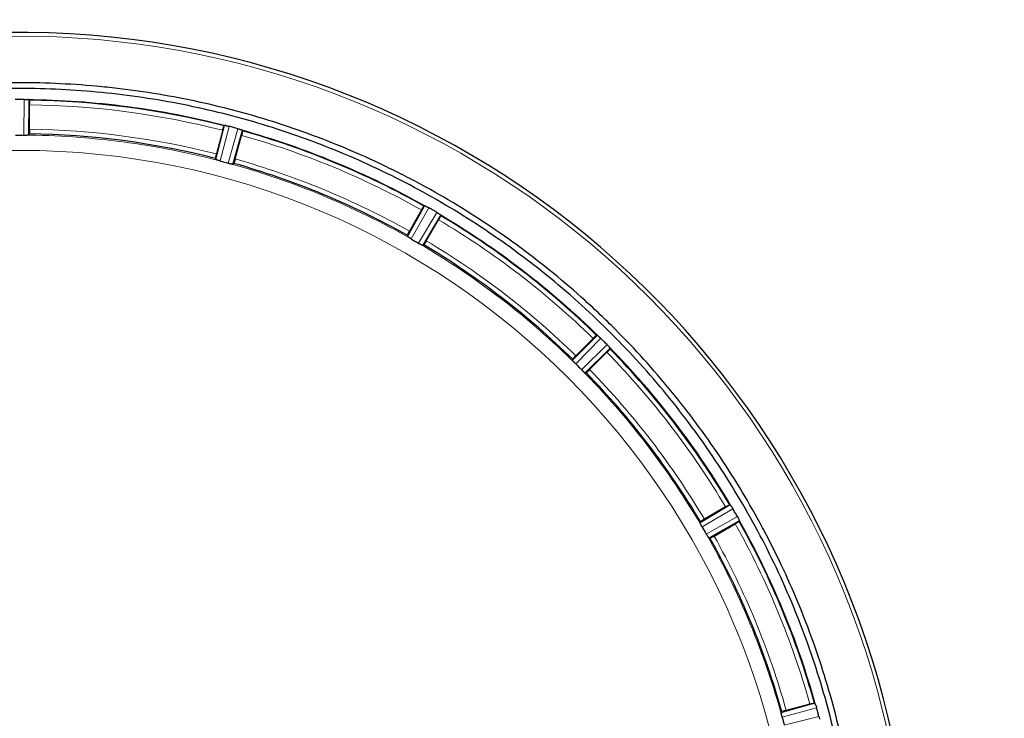
# Model space of a CAD drawing. Units: millimetres. Extents: x 0 to 420, y 0 to 297.
# Drawn here: x 138 to 161, y 106 to 123 of the extents above; entities that cross this region are included whole.
import ezdxf

# ---------------------------------------------------------------- set-up
doc = ezdxf.new("R2010")
doc.units = ezdxf.units.MM
doc.styles.add('SLDTEXTSTYLE0', font='TXT', dxfattribs={"width": 0.605})
doc.dimstyles.new('SLDDIMSTYLE0', dxfattribs={"dimtxt": 3.5, "dimasz": 3.5, "dimexe": 0, "dimexo": 0.0625, "dimgap": 0.875, "dimtad": 1, "dimlfac": 9, "dimrnd": 1e-09, "dimzin": 12, "dimdsep": 46, "dimtxsty": 'SLDTEXTSTYLE0', "dimsah": 1, "dimcen": 0.09, "dimadec": 0, "dimazin": 3, "dimtfac": 1, "dimtdec": 3, "dimtofl": 0, "dimtmove": 0, "dimatfit": 3, "dimfxl": 1, "dimfrac": 2, "dimtolj": 1, "dimtzin": 12, "dimarcsym": 0})
doc.dimstyles.new('SLDDIMSTYLE2', dxfattribs={"dimtxt": 3.5, "dimasz": 3.5, "dimexe": 0, "dimexo": 0.0625, "dimgap": 0.875, "dimtad": 1, "dimdec": 0, "dimlfac": 9, "dimrnd": 1e-09, "dimzin": 12, "dimdsep": 46, "dimtxsty": 'SLDTEXTSTYLE0', "dimsah": 1, "dimcen": 0.09, "dimadec": 0, "dimazin": 3, "dimtfac": 1, "dimtdec": 3, "dimtofl": 0, "dimtmove": 0, "dimatfit": 3, "dimfxl": 1, "dimfrac": 2, "dimtolj": 1, "dimtzin": 12, "dimarcsym": 0})

# ---------------------------------------------------------------- blocks, each defined once
blk = doc.blocks.new('_D_12')
at = {"color": 7, "linetype": 'Continuous', "lineweight": 0}
for p, q in [((163.907, 134.536), (202.347, 134.536)), ((201.347, 134.536), (201.347, 67.869)), ((156.831, 67.869), (202.347, 67.869))]:
    blk.add_line(p, q, dxfattribs=at)
at = {"color": 7, "linetype": 'Continuous', "lineweight": 18}
for points in [[(201.347, 134.536), (200.809, 131.036), (201.886, 131.036)], [(201.347, 67.869), (201.886, 71.369), (200.809, 71.369)]]:
    blk.add_solid(points, dxfattribs=at)
at = {"color": 7, "linetype": 'Continuous', "lineweight": 18, "insert": (196.836, 97.192), "char_height": 3.5, "attachment_point": 1, "rotation": 90, "style": 'SLDTEXTSTYLE0'}
blk.add_mtext('600', dxfattribs=at)
blk = doc.blocks.new('_D_16')
at = {"color": 7, "linetype": 'Continuous', "lineweight": 0}
for p, q in [((92.585, 112.991), (92.585, 36.998)), ((182.863, 87.769), (182.863, 36.998)), ((92.585, 37.998), (182.863, 37.998))]:
    blk.add_line(p, q, dxfattribs=at)
at = {"color": 7, "linetype": 'Continuous', "lineweight": 18}
for points in [[(92.585, 37.998), (96.085, 37.46), (96.085, 38.536)], [(182.863, 37.998), (179.363, 38.536), (179.363, 37.46)]]:
    blk.add_solid(points, dxfattribs=at)
at = {"color": 7, "linetype": 'Continuous', "lineweight": 18, "insert": (133.714, 42.51), "char_height": 3.5, "attachment_point": 1, "style": 'SLDTEXTSTYLE0'}
blk.add_mtext('813', dxfattribs=at)

msp = doc.modelspace()

# ---------------------------------------------------------------- linework, layer by layer
at = {"color": 8, "linetype": 'Continuous', "lineweight": 18}
for p, q in [((138.0176, 120.0894), (138.0259, 120.9432)), ((138.1367, 120.9324), (138.1364, 120.8957)), ((142.6053, 119.5084), (142.8135, 120.3167)), ((142.9234, 120.2984), (142.7105, 119.4716)), ((142.9025, 119.4201), (143.1315, 120.2426)), ((143.2358, 120.2035), (143.226, 120.1682)), ((147.6953, 118.3522), (147.2756, 117.6087)), ((147.5759, 118.3665), (147.5939, 118.3984)), ((147.4478, 117.5093), (147.8819, 118.2445)), ((147.9725, 118.1798), (147.9539, 118.1482)), ((151.6893, 115.282), (151.7149, 115.3081)), ((151.8009, 115.2373), (151.2031, 114.6278)), ((151.3437, 114.4872), (151.9532, 115.085)), ((152.024, 114.999), (151.9979, 114.9733)), ((154.1769, 110.8323), (154.8957, 111.2566)), ((154.9604, 111.166), (154.2252, 110.7319)), ((154.3246, 110.5597), (155.0681, 110.9794)), ((155.1143, 110.878), (155.0823, 110.86)), ((156.1153, 106.2961), (156.9194, 106.5199)), ((156.9585, 106.4156), (156.136, 106.1866)), ((156.1875, 105.9946), (157.0143, 106.2075))]:
    msp.add_line(p, q, dxfattribs=at)
at = {"color": 7, "linetype": 'Continuous', "lineweight": 25}
for p, q in [((138.0966, 120.9396), (138.1017, 120.9392)), ((138.1367, 120.9324), (138.1444, 120.9228)), ((138.1364, 120.8957), (138.1286, 120.0977)), ((138.1444, 120.9228), (138.1444, 120.9227)), ((138.1515, 120.2279), (138.1515, 120.812)), ((142.8036, 120.3093), (142.8037, 120.3093)), ((142.8037, 120.3093), (142.8135, 120.3167)), ((142.8492, 120.3142), (142.8541, 120.3133)), ((143.199, 120.2209), (143.2037, 120.2192)), ((138.1286, 120.0977), (138.1285, 120.0976)), ((138.1286, 120.0977), (138.1444, 120.1173)), ((138.1444, 120.1173), (138.1444, 120.1173)), ((142.7681, 120.2042), (142.617, 119.64)), ((143.226, 120.1682), (143.012, 119.3994)), ((143.0677, 119.5192), (143.2189, 120.0834)), ((143.2358, 120.2035), (143.2407, 120.1922)), ((143.2407, 120.1922), (143.2407, 120.1922)), ((142.5952, 119.5313), (142.6053, 119.5084)), ((143.012, 119.3994), (143.0118, 119.3993)), ((143.012, 119.3994), (143.0322, 119.4142)), ((143.0323, 119.4142), (143.0322, 119.4142)), ((147.1836, 117.6715), (147.5759, 118.3665)), ((147.5824, 118.3938), (147.5825, 118.3938)), ((147.5825, 118.3938), (147.5939, 118.3984)), ((147.6277, 118.3867), (147.6322, 118.3845)), ((147.5209, 118.3014), (147.2289, 117.7956)), ((147.9539, 118.1482), (147.5482, 117.461)), ((147.9414, 118.2061), (147.9455, 118.2032)), ((147.9725, 118.1798), (147.9743, 118.1676)), ((147.9743, 118.1676), (147.9743, 118.1675)), ((147.633, 117.5623), (147.9251, 118.0681)), ((147.1797, 117.6963), (147.1836, 117.6715)), ((147.5482, 117.461), (147.548, 117.4609)), ((147.5482, 117.461), (147.5716, 117.47)), ((147.5717, 117.47), (147.5716, 117.47)), ((151.1304, 114.7122), (151.6893, 115.282)), ((151.7026, 115.3067), (151.7027, 115.3067)), ((151.7027, 115.3067), (151.7149, 115.3081)), ((151.7445, 115.2881), (151.7484, 115.2849)), ((151.6193, 115.2334), (151.2063, 114.8204)), ((151.9979, 114.9733), (151.4281, 114.4145)), ((151.5363, 114.4904), (151.9493, 114.9034)), ((152.0008, 115.0325), (152.004, 115.0286)), ((152.0241, 114.999), (152.0226, 114.9868)), ((152.0226, 114.9868), (152.0226, 114.9867)), ((151.1331, 114.7372), (151.1304, 114.7122)), ((151.4281, 114.4145), (151.4279, 114.4145)), ((151.4281, 114.4145), (151.4531, 114.4172)), ((151.4531, 114.4172), (151.4531, 114.4172)), ((154.784, 111.2092), (154.2782, 110.9171)), ((154.8834, 111.2584), (154.8835, 111.2584)), ((154.8835, 111.2584), (154.8957, 111.2566)), ((154.9191, 111.2296), (154.922, 111.2255)), ((154.1859, 110.8557), (154.1769, 110.8323)), ((155.0823, 110.86), (154.3874, 110.4677)), ((155.1005, 110.9163), (155.1026, 110.9118)), ((155.1143, 110.878), (155.1097, 110.8666)), ((155.1097, 110.8666), (155.1097, 110.8665)), ((154.5115, 110.513), (155.0173, 110.805)), ((154.3874, 110.4677), (154.3873, 110.4677)), ((154.3874, 110.4677), (154.4122, 110.4638)), ((154.4122, 110.4638), (154.4122, 110.4638)), ((156.7993, 106.503), (156.2351, 106.3518)), ((156.9081, 106.5248), (156.9081, 106.5248)), ((156.9081, 106.5248), (156.9194, 106.5199)), ((156.9351, 106.4878), (156.9368, 106.4831)), ((156.1301, 106.3163), (156.1153, 106.2961))]:
    msp.add_line(p, q, dxfattribs=at)
at = {"color": 8, "linetype": 'Continuous', "lineweight": 18}
msp.add_circle((137.9181, 101.2022), 18.522, dxfattribs=at)
at = {"color": 7, "linetype": 'Continuous', "lineweight": 25}
for radius, start, end in [(21.3396, 285.27704, 256.32863), (19.7218, 75.65729, 89.34271), (18.9164, 75.68528, 89.31472), (19.7218, 60.65729, 74.34271), (18.9164, 60.68528, 74.31472), (19.7218, 45.65729, 59.34271), (18.9164, 45.68528, 59.31472), (19.7218, 30.65729, 44.34271), (18.9164, 30.68528, 44.31472), (19.7218, 15.65729, 29.34271), (18.9164, 15.68528, 29.31472)]:
    msp.add_arc((137.9181, 101.2022), radius, start, end, dxfattribs=at)
at = {"color": 8, "linetype": 'Continuous', "lineweight": 18}
for radius, start, end in [(21.2486, 284.29041, 256.32863), (19.7382, 60.51813, 74.48187), (19.7382, 45.51813, 59.48187), (19.7382, 30.51813, 44.48187), (19.7382, 15.51813, 29.48187)]:
    msp.add_arc((137.9181, 101.2022), radius, start, end, dxfattribs=at)
at = {"color": 7, "linetype": 'Continuous', "lineweight": 25}
for points, knots in [([(158.0556, 101.2022), (158.0556, 101.5348), (158.0474, 101.8673), (158.0145, 102.531), (157.9898, 102.8622), (157.9405, 103.3583), (157.922, 103.5236), (157.881, 103.8532), (157.8586, 104.0173), (157.7852, 104.5081), (157.7284, 104.833), (157.5346, 105.8009), (157.3743, 106.4371), (156.9926, 107.6916), (156.7711, 108.31), (156.392, 109.2238), (156.2578, 109.5261), (156.0445, 109.9761), (155.9713, 110.1256), (155.8219, 110.4218), (155.7455, 110.5687), (155.3551, 111.2971), (155.0163, 111.8608), (154.2864, 112.9509), (153.8954, 113.4773), (153.0612, 114.4927), (152.618, 114.9818), (152.0301, 115.5689), (151.911, 115.6848), (151.6708, 115.9131), (151.5495, 116.0256), (151.182, 116.3579), (150.9324, 116.5728), (150.1695, 117.1977), (149.6424, 117.5879), (148.5514, 118.316), (147.9875, 118.6539), (147.2592, 119.0429), (147.1124, 119.119), (146.8164, 119.2679), (146.667, 119.3407), (146.2162, 119.5536), (145.9134, 119.6875), (144.9982, 120.0656), (144.3793, 120.2863), (143.1241, 120.6662), (142.4878, 120.8254), (141.5202, 121.0177), (141.1955, 121.074), (140.705, 121.1466), (140.541, 121.1688), (140.2118, 121.2093), (140.0464, 121.2276), (139.2203, 121.3085), (138.5614, 121.3402), (137.2476, 121.3393), (136.5928, 121.3067), (135.287, 121.1778), (134.6361, 121.0815), (133.8251, 120.9201), (133.663, 120.8857), (133.3391, 120.8129), (133.1772, 120.7744), (132.6946, 120.6532), (132.376, 120.5648), (131.4299, 120.2772), (130.8118, 120.0556), (129.6005, 119.5534), (129.0073, 119.2729), (128.1363, 118.8074), (127.8491, 118.6448), (127.4232, 118.3895), (127.282, 118.3025), (127.0013, 118.1247), (126.862, 118.034), (126.1732, 117.5734), (125.6445, 117.1805), (124.6299, 116.3472), (124.1442, 115.9069), (123.2158, 114.9787), (122.7732, 114.4909), (122.2477, 113.8506), (122.1439, 113.7209), (121.9394, 113.4588), (121.839, 113.3268), (121.5432, 112.9278), (121.3533, 112.6579), (120.8048, 111.8365), (120.4677, 111.2735), (119.8496, 110.117), (119.5686, 109.5236), (119.1899, 108.6103), (119.0708, 108.302), (118.9032, 107.8336), (118.849, 107.6763), (118.7449, 107.361), (118.6948, 107.203), (118.4548, 106.4113), (118.2952, 105.7727), (118.0392, 104.4848), (117.9428, 103.8357), (117.8136, 102.5269), (117.7806, 101.8673), (117.7806, 101.2022)], [0, 0, 0, 0, 0.015625, 0.015625, 0.03125, 0.03125, 0.0390625, 0.0390625, 0.046875, 0.046875, 0.0625, 0.0625, 0.09375, 0.09375, 0.125, 0.125, 0.140625, 0.140625, 0.1484375, 0.1484375, 0.15625, 0.15625, 0.1875, 0.1875, 0.21875, 0.21875, 0.25, 0.25, 0.2578125, 0.2578125, 0.265625, 0.265625, 0.28125, 0.28125, 0.3125, 0.3125, 0.34375, 0.34375, 0.3515625, 0.3515625, 0.359375, 0.359375, 0.375, 0.375, 0.40625, 0.40625, 0.4375, 0.4375, 0.453125, 0.453125, 0.4609375, 0.4609375, 0.46875, 0.46875, 0.5, 0.5, 0.53125, 0.53125, 0.5625, 0.5625, 0.5703125, 0.5703125, 0.578125, 0.578125, 0.59375, 0.59375, 0.625, 0.625, 0.65625, 0.65625, 0.671875, 0.671875, 0.6796875, 0.6796875, 0.6875, 0.6875, 0.71875, 0.71875, 0.75, 0.75, 0.78125, 0.78125, 0.7890625, 0.7890625, 0.796875, 0.796875, 0.8125, 0.8125, 0.84375, 0.84375, 0.875, 0.875, 0.890625, 0.890625, 0.8984375, 0.8984375, 0.90625, 0.90625, 0.9375, 0.9375, 0.96875, 0.96875, 1, 1, 1, 1]), ([(157.9181, 101.2022), (157.9181, 101.5299), (157.9101, 101.8575), (157.8779, 102.5114), (157.8538, 102.8378), (157.7896, 103.4895), (157.7494, 103.8148), (157.6533, 104.4624), (157.5974, 104.7849), (157.4695, 105.4273), (157.3977, 105.7469), (157.2388, 106.3809), (157.0645, 107.0103), (156.8596, 107.6307), (156.6394, 108.2464), (156.5215, 108.5523), (156.2709, 109.1573), (156.1382, 109.4566), (155.8582, 110.0487), (155.7109, 110.3414), (155.2479, 111.2075), (154.9107, 111.7702), (154.3651, 112.5867), (154.1763, 112.8547), (153.7861, 113.3806), (153.5847, 113.6387), (153.1691, 114.1449), (152.955, 114.3931), (152.5159, 114.8775), (152.0654, 115.3506), (151.5924, 115.8009), (151.108, 116.24), (150.8599, 116.454), (150.3536, 116.8695), (150.0956, 117.071), (149.5696, 117.4611), (149.3016, 117.6498), (148.7572, 118.0136), (148.4806, 118.1887), (147.9187, 118.5255), (147.6336, 118.6869), (147.0562, 118.9955), (146.7635, 119.1428), (146.1714, 119.4229), (145.8721, 119.5555), (145.2671, 119.806), (144.9612, 119.9239), (144.3453, 120.1442), (143.7249, 120.349), (143.0954, 120.5232), (142.4615, 120.6821), (142.142, 120.7539), (141.4995, 120.8817), (141.177, 120.9377), (140.5293, 121.0337), (140.204, 121.0738), (139.5523, 121.138), (139.2258, 121.1621), (138.5716, 121.1942), (138.244, 121.2023), (137.2619, 121.2022), (136.6068, 121.1699), (135.6294, 121.0735), (135.3041, 121.0333), (134.6563, 120.9372), (134.3338, 120.8812), (133.6915, 120.7533), (133.3718, 120.6814), (132.7376, 120.5224), (132.1081, 120.348), (131.4879, 120.1431), (130.8723, 119.9229), (130.5665, 119.8049), (129.9614, 119.5543), (129.6622, 119.4216), (129.0702, 119.1416), (128.7774, 118.9942), (127.9113, 118.5311), (127.3487, 118.1939), (126.5322, 117.6482), (126.2644, 117.4594), (125.7383, 117.0691), (125.4803, 116.8677), (124.9742, 116.4521), (124.726, 116.238), (124.2415, 115.7987), (124.0049, 115.5734), (123.5433, 115.1116), (123.3181, 114.875), (122.8792, 114.3907), (122.6653, 114.1427), (122.2498, 113.6363), (122.0484, 113.3783), (121.6583, 112.8523), (121.4696, 112.5843), (121.1058, 112.0398), (120.9307, 111.7632), (120.5941, 111.2013), (120.4326, 110.9162), (120.1241, 110.3388), (119.9768, 110.0462), (119.6968, 109.4539), (119.5642, 109.1546), (119.3138, 108.5496), (119.1959, 108.2437), (118.9754, 107.6272), (118.8729, 107.3163), (118.6829, 106.6897), (118.5956, 106.3737), (118.4367, 105.7386), (118.365, 105.4192), (118.2374, 104.7768), (118.1816, 104.454), (118.0859, 103.8077), (118.0461, 103.4838), (117.9503, 102.5098), (117.9181, 101.8575), (117.9181, 101.2022)], [0, 0, 0, 0, 0.015625, 0.015625, 0.03125, 0.03125, 0.046875, 0.046875, 0.0625, 0.0625, 0.078125, 0.078125, 0.09375, 0.109375, 0.109375, 0.125, 0.125, 0.140625, 0.140625, 0.15625, 0.15625, 0.1875, 0.1875, 0.203125, 0.203125, 0.21875, 0.21875, 0.234375, 0.234375, 0.25, 0.265625, 0.265625, 0.28125, 0.28125, 0.296875, 0.296875, 0.3125, 0.3125, 0.328125, 0.328125, 0.34375, 0.34375, 0.359375, 0.359375, 0.375, 0.375, 0.390625, 0.390625, 0.40625, 0.421875, 0.421875, 0.4375, 0.4375, 0.453125, 0.453125, 0.46875, 0.46875, 0.484375, 0.484375, 0.5, 0.5, 0.53125, 0.53125, 0.546875, 0.546875, 0.5625, 0.5625, 0.578125, 0.578125, 0.59375, 0.609375, 0.609375, 0.625, 0.625, 0.640625, 0.640625, 0.65625, 0.65625, 0.6875, 0.6875, 0.703125, 0.703125, 0.71875, 0.71875, 0.734375, 0.734375, 0.75, 0.75, 0.765625, 0.765625, 0.78125, 0.78125, 0.796875, 0.796875, 0.8125, 0.8125, 0.828125, 0.828125, 0.84375, 0.84375, 0.859375, 0.859375, 0.875, 0.875, 0.890625, 0.890625, 0.90625, 0.90625, 0.921875, 0.921875, 0.9375, 0.9375, 0.953125, 0.953125, 0.96875, 0.96875, 1, 1, 1, 1]), ([(138.0259, 120.9432), (137.99, 120.9433), (137.9541, 120.9434), (137.9181, 120.9434), (137.8822, 120.9434), (137.8463, 120.9433), (137.8104, 120.9432)], [0, 0, 0, 0, 0.0009694327, 0.0009694327, 0.0009694327, 0.0019388653, 0.0019388653, 0.0019388653, 0.0019388653]), ([(138.0262, 120.9432), (138.0294, 120.9431), (138.0357, 120.9431), (138.0452, 120.9428), (138.0546, 120.9425), (138.0671, 120.9418), (138.0817, 120.9408), (138.0919, 120.94), (138.0966, 120.9396)], [0, 0, 0, 0, 0.1250614, 0.2501223, 0.3751829, 0.5002434, 0.7662358, 1, 1, 1, 1]), ([(138.1367, 120.9324), (138.1364, 120.9327), (138.1358, 120.9333), (138.1335, 120.9342), (138.1304, 120.9351), (138.1263, 120.936), (138.1214, 120.9369), (138.1156, 120.9377), (138.1091, 120.9385), (138.1041, 120.9389), (138.1017, 120.9392)], [0, 0, 0, 0, 0.1250394, 0.2493064, 0.3739242, 0.5000071, 0.6250582, 0.7499687, 0.875427, 1, 1, 1, 1]), ([(138.1444, 120.9227), (138.1447, 120.9223), (138.1452, 120.9214), (138.1459, 120.9187), (138.1467, 120.9151), (138.1474, 120.9104), (138.148, 120.9048), (138.1486, 120.8983), (138.1492, 120.891), (138.1497, 120.8829), (138.1502, 120.8741), (138.1506, 120.8647), (138.1509, 120.8548), (138.1512, 120.8444), (138.1514, 120.8338), (138.1515, 120.8229), (138.1515, 120.8156), (138.1515, 120.812)], [0, 0, 0, 0, 0.0666865, 0.133372, 0.2000553, 0.2667354, 0.3334115, 0.4000828, 0.4667491, 0.5334104, 0.6000671, 0.6667201, 0.7333709, 0.8000213, 0.8666741, 0.9333323, 1, 1, 1, 1]), ([(138.1515, 120.2279), (138.1515, 120.2242), (138.1515, 120.2169), (138.1514, 120.206), (138.1512, 120.1954), (138.1509, 120.185), (138.1506, 120.1751), (138.1502, 120.1657), (138.1497, 120.1569), (138.1492, 120.1488), (138.1486, 120.1415), (138.148, 120.135), (138.1473, 120.1295), (138.1467, 120.1248), (138.1459, 120.1212), (138.1452, 120.1186), (138.1447, 120.1177), (138.1444, 120.1173)], [0, 0, 0, 0, 0.066663, 0.1333198, 0.1999735, 0.2666264, 0.3332807, 0.3999377, 0.4665984, 0.5332634, 0.5999327, 0.6666061, 0.7332828, 0.7999621, 0.8666424, 0.9333223, 1, 1, 1, 1]), ([(142.7681, 120.2042), (142.7691, 120.2077), (142.771, 120.2148), (142.7739, 120.2252), (142.7768, 120.2355), (142.7798, 120.2454), (142.7827, 120.2548), (142.7855, 120.2638), (142.7882, 120.2722), (142.7908, 120.2799), (142.7932, 120.2868), (142.7955, 120.2929), (142.7976, 120.2982), (142.7995, 120.3025), (142.8011, 120.3058), (142.8025, 120.3082), (142.8032, 120.3089), (142.8036, 120.3093)], [0, 0, 0, 0, 0.0666641, 0.1333198, 0.1999709, 0.2666206, 0.3332712, 0.3999246, 0.4665822, 0.5332446, 0.5999122, 0.6665849, 0.7332623, 0.7999435, 0.8666277, 0.9333136, 1, 1, 1, 1]), ([(142.8492, 120.3142), (142.8467, 120.3146), (142.8418, 120.3154), (142.8353, 120.3163), (142.8295, 120.317), (142.8229, 120.3176), (142.8165, 120.3178), (142.8145, 120.3171), (142.8135, 120.3167)], [0, 0, 0, 0, 0.1245203, 0.2486477, 0.3735292, 0.5002913, 0.7506956, 1, 1, 1, 1]), ([(142.8541, 120.3133), (142.8569, 120.3128), (142.863, 120.3117), (142.8738, 120.3096), (142.8878, 120.3068), (142.9046, 120.3031), (142.9169, 120.3), (142.9231, 120.2985)], [0, 0, 0, 0, 0.1401381, 0.3068561, 0.500155, 0.7500777, 1, 1, 1, 1]), ([(143.1315, 120.2426), (143.0969, 120.2521), (143.0622, 120.2615), (143.0275, 120.2708), (142.9929, 120.2801), (142.9582, 120.2893), (142.9234, 120.2984)], [-0.0009694331, -0.0009694331, -0.0009694331, -0.0009694331, 0, 0, 0, 0.0009694323, 0.0009694323, 0.0009694323, 0.0009694323]), ([(143.1339, 120.242), (143.1369, 120.2411), (143.1428, 120.2395), (143.1516, 120.2368), (143.1603, 120.2341), (143.1718, 120.2304), (143.1852, 120.2258), (143.1946, 120.2224), (143.199, 120.2209)], [0, 0, 0, 0, 0.1250562, 0.250112, 0.3751676, 0.5002231, 0.7647996, 1, 1, 1, 1]), ([(137.8185, 120.0894), (137.8194, 120.0894), (137.8202, 120.0894), (137.821, 120.0894), (137.8534, 120.0896), (137.8858, 120.0897), (137.9181, 120.0897), (137.9505, 120.0897), (137.9829, 120.0896), (138.0153, 120.0894), (138.0161, 120.0894), (138.0169, 120.0894), (138.0178, 120.0894)], [-0.0017704857, -0.0017704857, -0.0017704857, -0.0017704857, -0.0017479128, -0.0017479128, -0.0017479128, -0.0008739992, -0.0008739992, -0.0008739992, 0, 0, 0, 0.0000226035, 0.0000226035, 0.0000226035, 0.0000226035]), ([(138.0176, 120.0894), (138.0217, 120.0894), (138.0298, 120.0894), (138.0416, 120.0895), (138.053, 120.0897), (138.0639, 120.09), (138.0743, 120.0904), (138.0843, 120.0909), (138.0904, 120.0913), (138.0934, 120.0915)], [0, 0, 0, 0, 0.1465219, 0.2888879, 0.4288085, 0.5680838, 0.7085388, 0.8519532, 1, 1, 1, 1]), ([(138.0934, 120.0915), (138.0959, 120.0917), (138.1008, 120.0921), (138.1072, 120.0928), (138.1129, 120.0935), (138.1194, 120.0945), (138.1257, 120.0958), (138.1276, 120.097), (138.1285, 120.0976)], [0, 0, 0, 0, 0.1251031, 0.2494609, 0.3741372, 0.5001878, 0.749731, 1, 1, 1, 1]), ([(143.2358, 120.2035), (143.2356, 120.2039), (143.2351, 120.2047), (143.2332, 120.2061), (143.2304, 120.2078), (143.2267, 120.2097), (143.2222, 120.2118), (143.2168, 120.2141), (143.2107, 120.2165), (143.206, 120.2183), (143.2037, 120.2192)], [0, 0, 0, 0, 0.1250394, 0.2493064, 0.3739242, 0.5000071, 0.6250582, 0.7499687, 0.875427, 1, 1, 1, 1]), ([(143.2408, 120.1922), (143.2409, 120.1917), (143.2411, 120.1907), (143.2412, 120.1879), (143.2409, 120.1842), (143.2404, 120.1795), (143.2396, 120.174), (143.2385, 120.1675), (143.2371, 120.1603), (143.2355, 120.1523), (143.2337, 120.1437), (143.2317, 120.1345), (143.2294, 120.1249), (143.227, 120.1148), (143.2244, 120.1045), (143.2217, 120.094), (143.2198, 120.0869), (143.2189, 120.0834)], [0, 0, 0, 0, 0.0666865, 0.133372, 0.2000553, 0.2667354, 0.3334115, 0.4000828, 0.4667491, 0.5334104, 0.6000671, 0.6667201, 0.7333709, 0.8000213, 0.8666741, 0.9333323, 1, 1, 1, 1]), ([(142.617, 119.64), (142.6134, 119.6266), (142.61, 119.6134), (142.6041, 119.5884), (142.6015, 119.5769), (142.5955, 119.5471), (142.5939, 119.5341), (142.5952, 119.5313)], [0, 0, 0, 0, 0.25, 0.25, 0.5, 0.5, 1, 1, 1, 1]), ([(143.0677, 119.5192), (143.0668, 119.5157), (143.0649, 119.5086), (143.062, 119.4982), (143.059, 119.4879), (143.0561, 119.478), (143.0532, 119.4686), (143.0504, 119.4596), (143.0477, 119.4512), (143.0451, 119.4435), (143.0426, 119.4366), (143.0404, 119.4305), (143.0383, 119.4253), (143.0364, 119.421), (143.0348, 119.4177), (143.0334, 119.4153), (143.0327, 119.4146), (143.0323, 119.4142)], [0, 0, 0, 0, 0.06666239, 0.13331757, 0.19996886, 0.26661899, 0.33327015, 0.39992406, 0.46658193, 0.53324454, 0.59991225, 0.66658503, 0.73326248, 0.79994387, 0.86662817, 0.93331407, 1, 1, 1, 1]), ([(142.6377, 119.4933), (142.6355, 119.494), (142.631, 119.4956), (142.625, 119.4979), (142.6193, 119.5002), (142.6134, 119.5028), (142.6076, 119.5058), (142.6061, 119.5075), (142.6053, 119.5084)], [0, 0, 0, 0, 0.1158745, 0.2378641, 0.3659882, 0.5002633, 0.7218644, 1, 1, 1, 1]), ([(142.7101, 119.4716), (142.7068, 119.4725), (142.7002, 119.4743), (142.6904, 119.477), (142.6808, 119.4797), (142.6714, 119.4825), (142.6622, 119.4853), (142.6535, 119.488), (142.6452, 119.4907), (142.6402, 119.4924), (142.6377, 119.4933)], [0, 0, 0, 0, 0.1220962, 0.2449356, 0.3685624, 0.4930202, 0.6183515, 0.7445982, 0.8718011, 1, 1, 1, 1]), ([(142.7103, 119.4716), (142.7111, 119.4714), (142.7119, 119.4712), (142.7127, 119.471), (142.7753, 119.4546), (142.8379, 119.4378), (142.9003, 119.4207), (142.9011, 119.4205), (142.9019, 119.4203), (142.9027, 119.4201)], [-0.0000228047, -0.0000228047, -0.0000228047, -0.0000228047, 0, 0, 0, 0.0017479808, 0.0017479808, 0.0017479808, 0.0017705819, 0.0017705819, 0.0017705819, 0.0017705819]), ([(142.9025, 119.4201), (142.9065, 119.419), (142.9143, 119.4169), (142.9258, 119.4139), (142.9368, 119.4112), (142.9475, 119.4087), (142.9576, 119.4064), (142.9674, 119.4043), (142.9733, 119.4031), (142.9764, 119.4025)], [0, 0, 0, 0, 0.1465219, 0.2888879, 0.4288085, 0.5680838, 0.7085388, 0.8519532, 1, 1, 1, 1]), ([(142.9764, 119.4025), (142.9788, 119.4021), (142.9836, 119.4012), (142.99, 119.4001), (142.9957, 119.3993), (143.0022, 119.3986), (143.0087, 119.3983), (143.0108, 119.399), (143.0118, 119.3993)], [0, 0, 0, 0, 0.1251031, 0.2494609, 0.3741372, 0.5001878, 0.749731, 1, 1, 1, 1]), ([(147.5209, 118.3014), (147.5228, 118.3046), (147.5264, 118.3109), (147.532, 118.3203), (147.5374, 118.3294), (147.5428, 118.3382), (147.5481, 118.3466), (147.5531, 118.3546), (147.5579, 118.3619), (147.5624, 118.3687), (147.5666, 118.3748), (147.5704, 118.3801), (147.5737, 118.3846), (147.5767, 118.3883), (147.5791, 118.3911), (147.5811, 118.393), (147.582, 118.3935), (147.5824, 118.3938)], [0, 0, 0, 0, 0.0666641, 0.1333198, 0.1999709, 0.2666206, 0.3332712, 0.3999246, 0.4665822, 0.5332446, 0.5999122, 0.6665849, 0.7332623, 0.7999435, 0.8666277, 0.9333136, 1, 1, 1, 1]), ([(147.6277, 118.3867), (147.6254, 118.3877), (147.6209, 118.3898), (147.6149, 118.3924), (147.6095, 118.3946), (147.6032, 118.3968), (147.597, 118.3987), (147.595, 118.3985), (147.5939, 118.3984)], [0, 0, 0, 0, 0.1245203, 0.2486477, 0.3735292, 0.5002913, 0.7506956, 1, 1, 1, 1]), ([(147.6322, 118.3845), (147.6347, 118.3834), (147.6402, 118.3808), (147.6498, 118.3762), (147.6622, 118.37), (147.6769, 118.3624), (147.6877, 118.3565), (147.6932, 118.3535)], [0, 0, 0, 0, 0.1411978, 0.3079147, 0.5001535, 0.750077, 1, 1, 1, 1]), ([(147.8819, 118.2445), (147.8509, 118.2626), (147.8198, 118.2807), (147.7887, 118.2986), (147.7577, 118.3166), (147.7265, 118.3344), (147.6953, 118.3522)], [-0.0009694328, -0.0009694328, -0.0009694328, -0.0009694328, 0, 0, 0, 0.0009694325, 0.0009694325, 0.0009694325, 0.0009694325]), ([(147.8822, 118.2444), (147.8849, 118.2427), (147.8904, 118.2395), (147.8985, 118.2345), (147.9064, 118.2296), (147.9169, 118.2227), (147.9291, 118.2146), (147.9375, 118.2088), (147.9414, 118.2061)], [0, 0, 0, 0, 0.1250616, 0.2501227, 0.3751836, 0.5002443, 0.766238, 1, 1, 1, 1]), ([(147.9743, 118.1675), (147.9743, 118.167), (147.9743, 118.166), (147.9736, 118.1633), (147.9725, 118.1598), (147.9707, 118.1554), (147.9685, 118.1502), (147.9658, 118.1443), (147.9626, 118.1377), (147.959, 118.1304), (147.955, 118.1225), (147.9506, 118.1142), (147.946, 118.1054), (147.941, 118.0964), (147.9359, 118.0871), (147.9306, 118.0776), (147.9269, 118.0713), (147.9251, 118.0681)], [0, 0, 0, 0, 0.0666865, 0.133372, 0.2000553, 0.2667354, 0.3334115, 0.4000828, 0.4667491, 0.5334104, 0.6000671, 0.6667201, 0.7333709, 0.8000213, 0.8666741, 0.9333323, 1, 1, 1, 1]), ([(147.9725, 118.1798), (147.9724, 118.1802), (147.9721, 118.181), (147.9707, 118.1829), (147.9684, 118.1853), (147.9653, 118.1881), (147.9615, 118.1913), (147.9569, 118.1949), (147.9516, 118.1988), (147.9476, 118.2017), (147.9455, 118.2032)], [0, 0, 0, 0, 0.1250394, 0.2493064, 0.3739242, 0.5000071, 0.6250582, 0.7499687, 0.875427, 1, 1, 1, 1]), ([(147.2289, 117.7956), (147.222, 117.7836), (147.2153, 117.7717), (147.2031, 117.7491), (147.1976, 117.7386), (147.1841, 117.7114), (147.1793, 117.6993), (147.1797, 117.6963)], [0, 0, 0, 0, 0.25, 0.25, 0.5, 0.5, 1, 1, 1, 1]), ([(147.211, 117.6485), (147.2091, 117.6498), (147.2052, 117.6525), (147.2, 117.6562), (147.1952, 117.6598), (147.1901, 117.6639), (147.1852, 117.6683), (147.1842, 117.6703), (147.1836, 117.6714)], [0, 0, 0, 0, 0.116014, 0.2380489, 0.3661237, 0.5002547, 0.7229297, 1, 1, 1, 1]), ([(147.2752, 117.6089), (147.2723, 117.6106), (147.2664, 117.614), (147.2577, 117.6191), (147.2491, 117.6243), (147.2407, 117.6294), (147.2326, 117.6344), (147.2249, 117.6393), (147.2176, 117.644), (147.2132, 117.647), (147.211, 117.6485)], [0, 0, 0, 0, 0.1220962, 0.2449356, 0.3685624, 0.4930202, 0.6183516, 0.7445982, 0.8718011, 1, 1, 1, 1]), ([(147.2754, 117.6088), (147.2762, 117.6084), (147.2769, 117.608), (147.2776, 117.6076), (147.3339, 117.5755), (147.3899, 117.5431), (147.4458, 117.5105), (147.4466, 117.51), (147.4473, 117.5096), (147.448, 117.5092)], [-0.0000228047, -0.0000228047, -0.0000228047, -0.0000228047, 0, 0, 0, 0.0017479808, 0.0017479808, 0.0017479808, 0.0017705818, 0.0017705818, 0.0017705818, 0.0017705818]), ([(147.4478, 117.5093), (147.4514, 117.5072), (147.4584, 117.5032), (147.4687, 117.4973), (147.4787, 117.4918), (147.4883, 117.4866), (147.4975, 117.4818), (147.5064, 117.4772), (147.5118, 117.4745), (147.5146, 117.4732)], [0, 0, 0, 0, 0.1465219, 0.2888879, 0.4288085, 0.5680838, 0.7085388, 0.8519532, 1, 1, 1, 1]), ([(147.5146, 117.4732), (147.5168, 117.4721), (147.5212, 117.47), (147.5271, 117.4674), (147.5325, 117.4651), (147.5386, 117.4627), (147.5447, 117.4608), (147.5469, 117.4609), (147.548, 117.4609)], [0, 0, 0, 0, 0.1251031, 0.2494609, 0.3741372, 0.5001878, 0.7497309, 1, 1, 1, 1]), ([(147.633, 117.5623), (147.6312, 117.5591), (147.6276, 117.5528), (147.622, 117.5434), (147.6165, 117.5343), (147.6112, 117.5255), (147.6059, 117.5171), (147.6009, 117.5092), (147.5961, 117.5018), (147.5916, 117.495), (147.5874, 117.489), (147.5837, 117.4837), (147.5803, 117.4792), (147.5774, 117.4755), (147.575, 117.4727), (147.573, 117.4708), (147.5721, 117.4703), (147.5717, 117.47)], [0, 0, 0, 0, 0.0666624, 0.1333176, 0.1999689, 0.266619, 0.3332702, 0.3999241, 0.4665819, 0.5332445, 0.5999123, 0.666585, 0.7332625, 0.7999439, 0.8666282, 0.9333141, 1, 1, 1, 1]), ([(151.6193, 115.2334), (151.6219, 115.236), (151.6271, 115.2412), (151.6349, 115.2487), (151.6425, 115.2561), (151.65, 115.2633), (151.6572, 115.27), (151.6642, 115.2764), (151.6707, 115.2823), (151.6768, 115.2876), (151.6824, 115.2924), (151.6874, 115.2966), (151.6919, 115.3001), (151.6956, 115.3029), (151.6987, 115.305), (151.7011, 115.3063), (151.7021, 115.3066), (151.7026, 115.3067)], [0, 0, 0, 0, 0.0666641, 0.1333198, 0.1999709, 0.2666206, 0.3332712, 0.3999246, 0.4665822, 0.5332446, 0.5999122, 0.6665849, 0.7332623, 0.7999435, 0.8666277, 0.9333136, 1, 1, 1, 1]), ([(151.7445, 115.2881), (151.7426, 115.2897), (151.7388, 115.2929), (151.7336, 115.2969), (151.7289, 115.3004), (151.7235, 115.3043), (151.718, 115.3077), (151.7159, 115.308), (151.7149, 115.3081)], [0, 0, 0, 0, 0.1245203, 0.2486477, 0.3735292, 0.5002913, 0.7506955, 1, 1, 1, 1]), ([(151.7484, 115.2849), (151.7505, 115.2831), (151.7551, 115.2791), (151.7634, 115.272), (151.774, 115.2627), (151.7864, 115.2514), (151.7955, 115.2426), (151.8, 115.2383)], [0, 0, 0, 0, 0.1406352, 0.307352, 0.5001523, 0.7500764, 1, 1, 1, 1]), ([(151.9532, 115.085), (151.928, 115.1105), (151.9027, 115.136), (151.8773, 115.1614), (151.8519, 115.1868), (151.8264, 115.2121), (151.8009, 115.2373)], [-0.0009694327, -0.0009694327, -0.0009694327, -0.0009694327, 0, 0, 0, 0.0009694327, 0.0009694327, 0.0009694327, 0.0009694327]), ([(151.9535, 115.0848), (151.9557, 115.0825), (151.9602, 115.078), (151.9667, 115.0711), (151.973, 115.0642), (151.9814, 115.0549), (151.9911, 115.0439), (151.9977, 115.0361), (152.0008, 115.0324)], [0, 0, 0, 0, 0.1250616, 0.2501228, 0.3751837, 0.5002444, 0.7662381, 1, 1, 1, 1]), ([(151.2063, 114.8204), (151.1965, 114.8106), (151.187, 114.8009), (151.1693, 114.7822), (151.1614, 114.7735), (151.1413, 114.7506), (151.1334, 114.7402), (151.1331, 114.7372)], [0, 0, 0, 0, 0.25, 0.25, 0.5, 0.5, 1, 1, 1, 1]), ([(152.0226, 114.9867), (152.0225, 114.9862), (152.0222, 114.9852), (152.0209, 114.9828), (152.0188, 114.9797), (152.016, 114.9759), (152.0125, 114.9715), (152.0083, 114.9665), (152.0035, 114.9609), (151.9982, 114.9548), (151.9923, 114.9483), (151.9859, 114.9413), (151.9792, 114.9341), (151.972, 114.9266), (151.9647, 114.9189), (151.9571, 114.9112), (151.9519, 114.906), (151.9493, 114.9034)], [0, 0, 0, 0, 0.0666865, 0.133372, 0.2000553, 0.2667354, 0.3334115, 0.4000828, 0.4667491, 0.5334104, 0.6000671, 0.6667201, 0.7333709, 0.8000213, 0.8666741, 0.9333323, 1, 1, 1, 1]), ([(152.0241, 114.999), (152.024, 114.9994), (152.024, 115.0003), (152.0231, 115.0026), (152.0215, 115.0054), (152.0192, 115.0089), (152.0164, 115.013), (152.0129, 115.0177), (152.0088, 115.0228), (152.0056, 115.0267), (152.004, 115.0286)], [0, 0, 0, 0, 0.1250394, 0.2493064, 0.3739242, 0.5000071, 0.6250582, 0.7499687, 0.875427, 1, 1, 1, 1]), ([(151.1509, 114.6829), (151.1495, 114.6847), (151.1464, 114.6882), (151.1424, 114.6932), (151.1387, 114.6979), (151.1349, 114.703), (151.1313, 114.7086), (151.1307, 114.7108), (151.1304, 114.712)], [0, 0, 0, 0, 0.1160981, 0.2381607, 0.3662067, 0.5002521, 0.7236621, 1, 1, 1, 1]), ([(151.2028, 114.628), (151.2004, 114.6304), (151.1956, 114.6353), (151.1884, 114.6425), (151.1815, 114.6497), (151.1747, 114.6568), (151.1682, 114.6638), (151.162, 114.6705), (151.1561, 114.6769), (151.1527, 114.6809), (151.1509, 114.6829)], [0, 0, 0, 0, 0.1220962, 0.2449355, 0.3685623, 0.4930201, 0.6183514, 0.7445981, 0.871801, 1, 1, 1, 1]), ([(151.2029, 114.6279), (151.2035, 114.6274), (151.2041, 114.6268), (151.2047, 114.6262), (151.2508, 114.5806), (151.2965, 114.5348), (151.3421, 114.4888), (151.3427, 114.4882), (151.3432, 114.4876), (151.3438, 114.487)], [-0.0000228047, -0.0000228047, -0.0000228047, -0.0000228047, 0, 0, 0, 0.0017479808, 0.0017479808, 0.0017479808, 0.0017705819, 0.0017705819, 0.0017705819, 0.0017705819]), ([(151.3437, 114.4872), (151.3466, 114.4843), (151.3523, 114.4785), (151.3607, 114.4702), (151.3689, 114.4623), (151.3769, 114.4548), (151.3845, 114.4477), (151.3919, 114.441), (151.3965, 114.4371), (151.3988, 114.435)], [0, 0, 0, 0, 0.1465219, 0.2888879, 0.4288085, 0.5680838, 0.7085388, 0.8519532, 1, 1, 1, 1]), ([(151.3988, 114.435), (151.4007, 114.4334), (151.4044, 114.4302), (151.4095, 114.4262), (151.414, 114.4226), (151.4193, 114.4187), (151.4247, 114.4153), (151.4268, 114.4148), (151.4279, 114.4145)], [0, 0, 0, 0, 0.1251031, 0.2494609, 0.3741372, 0.5001878, 0.7497309, 1, 1, 1, 1]), ([(151.5363, 114.4904), (151.5337, 114.4878), (151.5285, 114.4827), (151.5208, 114.4751), (151.5131, 114.4677), (151.5056, 114.4606), (151.4984, 114.4538), (151.4915, 114.4475), (151.4849, 114.4416), (151.4789, 114.4362), (151.4733, 114.4314), (151.4683, 114.4273), (151.4638, 114.4238), (151.4601, 114.421), (151.457, 114.4189), (151.4546, 114.4176), (151.4536, 114.4173), (151.4531, 114.4172)], [0, 0, 0, 0, 0.0666624, 0.1333176, 0.1999689, 0.266619, 0.3332702, 0.3999241, 0.4665819, 0.5332445, 0.5999123, 0.666585, 0.7332625, 0.7999439, 0.8666282, 0.9333141, 1, 1, 1, 1]), ([(154.784, 111.2092), (154.7872, 111.211), (154.7935, 111.2147), (154.803, 111.22), (154.8123, 111.2251), (154.8214, 111.2301), (154.8301, 111.2347), (154.8384, 111.2391), (154.8463, 111.2431), (154.8536, 111.2467), (154.8602, 111.2499), (154.8661, 111.2526), (154.8713, 111.2548), (154.8757, 111.2566), (154.8792, 111.2577), (154.8819, 111.2584), (154.8829, 111.2584), (154.8834, 111.2584)], [0, 0, 0, 0, 0.0666641, 0.1333198, 0.1999709, 0.2666206, 0.3332712, 0.3999246, 0.4665822, 0.5332446, 0.5999122, 0.6665849, 0.7332623, 0.7999435, 0.8666277, 0.9333136, 1, 1, 1, 1]), ([(154.9191, 111.2296), (154.9176, 111.2317), (154.9148, 111.2357), (154.9108, 111.241), (154.9072, 111.2456), (154.903, 111.2507), (154.8985, 111.2554), (154.8966, 111.2562), (154.8957, 111.2566)], [0, 0, 0, 0, 0.1245254, 0.2486549, 0.3735349, 0.5002914, 0.7507024, 1, 1, 1, 1]), ([(154.922, 111.2255), (154.9235, 111.2232), (154.927, 111.2182), (154.9331, 111.2093), (154.9408, 111.1978), (154.9498, 111.1837), (154.9562, 111.1731), (154.9594, 111.1677)], [0, 0, 0, 0, 0.1409733, 0.30769, 0.5001526, 0.7500766, 1, 1, 1, 1]), ([(155.0681, 110.9794), (155.0504, 111.0106), (155.0325, 111.0417), (155.0145, 111.0728), (154.9966, 111.1039), (154.9785, 111.135), (154.9604, 111.166)], [-0.0009694325, -0.0009694325, -0.0009694325, -0.0009694325, 0, 0, 0, 0.0009694328, 0.0009694328, 0.0009694328, 0.0009694328]), ([(154.1891, 110.7987), (154.1881, 110.8008), (154.1861, 110.805), (154.1835, 110.8108), (154.1811, 110.8163), (154.1788, 110.8223), (154.1768, 110.8286), (154.1768, 110.8308), (154.1768, 110.8321)], [0, 0, 0, 0, 0.1160981, 0.2381607, 0.3662067, 0.5002521, 0.723662, 1, 1, 1, 1]), ([(154.2782, 110.9171), (154.2662, 110.9102), (154.2545, 110.9033), (154.2326, 110.8898), (154.2226, 110.8834), (154.1973, 110.8666), (154.187, 110.8585), (154.1859, 110.8557)], [0, 0, 0, 0, 0.25, 0.25, 0.5, 0.5, 1, 1, 1, 1]), ([(155.1097, 110.8665), (155.1095, 110.8661), (155.1089, 110.8652), (155.107, 110.8632), (155.1042, 110.8607), (155.1005, 110.8578), (155.096, 110.8545), (155.0907, 110.8507), (155.0846, 110.8465), (155.0778, 110.842), (155.0705, 110.8372), (155.0625, 110.8322), (155.0541, 110.8269), (155.0453, 110.8215), (155.0362, 110.8161), (155.0268, 110.8105), (155.0205, 110.8069), (155.0173, 110.805)], [0, 0, 0, 0, 0.06668651, 0.13337202, 0.20005535, 0.26673546, 0.33341148, 0.4000828, 0.4667491, 0.53341039, 0.60006711, 0.66672015, 0.73337091, 0.80002135, 0.86667406, 0.93333229, 1, 1, 1, 1]), ([(155.0683, 110.9791), (155.0699, 110.9764), (155.073, 110.9708), (155.0775, 110.9625), (155.0819, 110.9542), (155.0876, 110.943), (155.094, 110.9299), (155.0984, 110.9207), (155.1005, 110.9163)], [0, 0, 0, 0, 0.1250616, 0.2501228, 0.3751837, 0.5002445, 0.7662382, 1, 1, 1, 1]), ([(155.1143, 110.878), (155.1144, 110.8784), (155.1146, 110.8793), (155.1142, 110.8817), (155.1135, 110.8849), (155.1122, 110.8888), (155.1105, 110.8935), (155.1083, 110.8989), (155.1057, 110.905), (155.1036, 110.9095), (155.1026, 110.9118)], [0, 0, 0, 0, 0.1250394, 0.2493064, 0.3739242, 0.5000071, 0.6250582, 0.7499687, 0.875427, 1, 1, 1, 1]), ([(154.2249, 110.7323), (154.2233, 110.7352), (154.2199, 110.7411), (154.2149, 110.7499), (154.21, 110.7587), (154.2053, 110.7673), (154.2008, 110.7757), (154.1965, 110.7838), (154.1926, 110.7916), (154.1903, 110.7963), (154.1891, 110.7987)], [0, 0, 0, 0, 0.1220962, 0.2449356, 0.3685624, 0.4930202, 0.6183515, 0.7445982, 0.8718011, 1, 1, 1, 1]), ([(154.2251, 110.7321), (154.2255, 110.7314), (154.2259, 110.7307), (154.2264, 110.7299), (154.259, 110.674), (154.2914, 110.618), (154.3235, 110.5617), (154.3239, 110.561), (154.3243, 110.5603), (154.3247, 110.5596)], [-0.0000228047, -0.0000228047, -0.0000228047, -0.0000228047, 0, 0, 0, 0.0017479808, 0.0017479808, 0.0017479808, 0.0017705819, 0.0017705819, 0.0017705819, 0.0017705819]), ([(154.3246, 110.5597), (154.3267, 110.5562), (154.3307, 110.5492), (154.3367, 110.5389), (154.3426, 110.5292), (154.3483, 110.5199), (154.3538, 110.511), (154.3593, 110.5027), (154.3627, 110.4976), (154.3644, 110.4951)], [0, 0, 0, 0, 0.1465219, 0.2888879, 0.4288085, 0.5680838, 0.7085388, 0.8519532, 1, 1, 1, 1]), ([(154.3644, 110.4951), (154.3658, 110.493), (154.3686, 110.4889), (154.3724, 110.4837), (154.3759, 110.479), (154.38, 110.4739), (154.3844, 110.4692), (154.3863, 110.4682), (154.3873, 110.4677)], [0, 0, 0, 0, 0.1251218, 0.2494804, 0.3741585, 0.5002306, 0.7490204, 1, 1, 1, 1]), ([(154.5115, 110.513), (154.5083, 110.5112), (154.502, 110.5075), (154.4925, 110.5022), (154.4832, 110.497), (154.4742, 110.4921), (154.4654, 110.4874), (154.4571, 110.4831), (154.4493, 110.4791), (154.442, 110.4755), (154.4354, 110.4723), (154.4294, 110.4696), (154.4243, 110.4674), (154.4199, 110.4657), (154.4164, 110.4645), (154.4138, 110.4638), (154.4127, 110.4638), (154.4122, 110.4638)], [0, 0, 0, 0, 0.0666624, 0.1333176, 0.1999689, 0.266619, 0.3332702, 0.3999241, 0.4665819, 0.5332446, 0.5999123, 0.666585, 0.7332625, 0.7999439, 0.8666282, 0.9333141, 1, 1, 1, 1]), ([(156.2351, 106.3518), (156.2217, 106.3482), (156.2086, 106.3445), (156.184, 106.3372), (156.1727, 106.3337), (156.1439, 106.3239), (156.1319, 106.3188), (156.1301, 106.3163)], [0, 0, 0, 0, 0.25, 0.25, 0.5, 0.5, 1, 1, 1, 1]), ([(156.7993, 106.503), (156.8028, 106.5039), (156.8099, 106.5058), (156.8204, 106.5085), (156.8307, 106.5111), (156.8408, 106.5135), (156.8504, 106.5158), (156.8596, 106.5178), (156.8682, 106.5196), (156.8762, 106.5212), (156.8834, 106.5226), (156.8899, 106.5237), (156.8954, 106.5245), (156.9001, 106.525), (156.9038, 106.5253), (156.9066, 106.5252), (156.9076, 106.525), (156.9081, 106.5248)], [0, 0, 0, 0, 0.0666641, 0.1333198, 0.1999709, 0.2666206, 0.3332712, 0.3999246, 0.4665822, 0.5332446, 0.5999122, 0.6665849, 0.7332623, 0.7999435, 0.8666277, 0.9333136, 1, 1, 1, 1]), ([(156.9351, 106.4878), (156.9342, 106.4901), (156.9325, 106.4948), (156.93, 106.5009), (156.9277, 106.5062), (156.9249, 106.5123), (156.9219, 106.518), (156.9202, 106.5193), (156.9194, 106.5199)], [0, 0, 0, 0, 0.1245254, 0.2486549, 0.3735349, 0.5002914, 0.7507024, 1, 1, 1, 1]), ([(156.9368, 106.4831), (156.9377, 106.4804), (156.9398, 106.4746), (156.9435, 106.4642), (156.948, 106.4506), (156.9532, 106.4343), (156.9567, 106.422), (156.9584, 106.4159)], [0, 0, 0, 0, 0.1401382, 0.3068561, 0.500155, 0.7500777, 1, 1, 1, 1]), ([(157.0143, 106.2075), (157.0052, 106.2423), (156.996, 106.277), (156.9867, 106.3116), (156.9774, 106.3463), (156.968, 106.381), (156.9585, 106.4156)], [-0.0009694323, -0.0009694323, -0.0009694323, -0.0009694323, 0, 0, 0, 0.0009694331, 0.0009694331, 0.0009694331, 0.0009694331]), ([(156.1184, 106.2605), (156.118, 106.2627), (156.1172, 106.2673), (156.1161, 106.2736), (156.1153, 106.2795), (156.1146, 106.2859), (156.1142, 106.2925), (156.1149, 106.2947), (156.1152, 106.2959)], [0, 0, 0, 0, 0.1160981, 0.2381607, 0.3662067, 0.5002521, 0.723662, 1, 1, 1, 1]), ([(156.1359, 106.187), (156.135, 106.1903), (156.1332, 106.1969), (156.1307, 106.2067), (156.1283, 106.2164), (156.1259, 106.226), (156.1238, 106.2353), (156.1218, 106.2442), (156.1199, 106.2527), (156.1189, 106.2579), (156.1184, 106.2605)], [0, 0, 0, 0, 0.1220962, 0.2449356, 0.3685624, 0.4930202, 0.6183515, 0.7445982, 0.8718011, 1, 1, 1, 1]), ([(156.136, 106.1868), (156.1362, 106.186), (156.1364, 106.1852), (156.1366, 106.1844), (156.1537, 106.122), (156.1705, 106.0594), (156.1869, 105.9968), (156.1871, 105.996), (156.1873, 105.9952), (156.1875, 105.9944)], [-0.0000228047, -0.0000228047, -0.0000228047, -0.0000228047, 0, 0, 0, 0.0017479808, 0.0017479808, 0.0017479808, 0.0017705819, 0.0017705819, 0.0017705819, 0.0017705819]), ([(157.0149, 106.2052), (157.0156, 106.2022), (157.0172, 106.1962), (157.0193, 106.1873), (157.0213, 106.1784), (157.0238, 106.1665), (157.0265, 106.1526), (157.0283, 106.1428), (157.0292, 106.1382)], [0, 0, 0, 0, 0.1250566, 0.2501128, 0.3751688, 0.5002246, 0.7648767, 1, 1, 1, 1])]:
    msp.add_open_spline(points, degree=3, knots=knots, dxfattribs=at)
for points in [[(138.0259, 120.9432), (138.026, 120.9432), (138.0261, 120.9432), (138.0262, 120.9432)], [(142.9231, 120.2985), (142.9232, 120.2984), (142.9233, 120.2984), (142.9234, 120.2984)], [(143.1315, 120.2426), (143.1323, 120.2424), (143.1331, 120.2422), (143.1339, 120.242)], [(147.6932, 118.3535), (147.6939, 118.3531), (147.6946, 118.3526), (147.6953, 118.3522)], [(147.8819, 118.2445), (147.882, 118.2445), (147.8821, 118.2444), (147.8822, 118.2444)], [(147.1836, 117.6714), (147.1836, 117.6714), (147.1836, 117.6714), (147.1836, 117.6715)], [(151.8, 115.2383), (151.8003, 115.238), (151.8006, 115.2377), (151.8009, 115.2373)], [(151.9532, 115.085), (151.9533, 115.0849), (151.9534, 115.0849), (151.9535, 115.0848)], [(151.1304, 114.712), (151.1304, 114.7121), (151.1304, 114.7122), (151.1304, 114.7122)], [(154.9594, 111.1677), (154.9597, 111.1671), (154.9601, 111.1666), (154.9604, 111.166)], [(154.1768, 110.8321), (154.1768, 110.8322), (154.1769, 110.8322), (154.1769, 110.8323)], [(155.0681, 110.9794), (155.0682, 110.9793), (155.0682, 110.9792), (155.0683, 110.9791)], [(156.9584, 106.4159), (156.9585, 106.4158), (156.9585, 106.4157), (156.9585, 106.4156)], [(156.1152, 106.2959), (156.1152, 106.296), (156.1153, 106.296), (156.1153, 106.2961)], [(157.0143, 106.2075), (157.0145, 106.2068), (157.0147, 106.206), (157.0149, 106.2052)]]:
    msp.add_open_spline(points, degree=3, dxfattribs=at)
at = {"color": 8, "linetype": 'Continuous', "lineweight": 18}
for points in [[(138.0966, 120.9396), (138.8984, 120.9324), (139.6996, 120.8762), (141.2894, 120.6669), (142.0779, 120.5138), (142.8541, 120.3133)], [(142.7101, 119.4717), (141.9451, 119.6723), (141.1675, 119.8248), (139.5994, 120.0313), (138.8088, 120.0852), (138.018, 120.0894)], [(147.2753, 117.6089), (146.5883, 118.0007), (145.8767, 118.3493), (144.4154, 118.9546), (143.6657, 119.2113), (142.9029, 119.42)], [(151.2028, 114.6281), (150.6406, 115.1843), (150.0435, 115.7052), (148.7887, 116.6681), (148.131, 117.11), (147.4482, 117.5091)], [(154.225, 110.7323), (153.8259, 111.4151), (153.384, 112.0728), (152.4211, 113.3276), (151.9002, 113.9247), (151.344, 114.4869)], [(156.1359, 106.187), (155.9272, 106.9498), (155.6705, 107.6995), (155.0652, 109.1608), (154.7166, 109.8724), (154.3248, 110.5594)]]:
    msp.add_open_spline(points, degree=3, knots=[0, 0, 0, 0, 0.5, 0.5, 1, 1, 1, 1], dxfattribs=at)
for points in [[(142.7681, 120.2042), (141.2589, 120.5894), (139.709, 120.7934), (138.1515, 120.812)], [(138.1515, 120.2279), (139.658, 120.2094), (141.157, 120.012), (142.617, 119.64)], [(147.5209, 118.3014), (146.1628, 119.0642), (144.7186, 119.6624), (143.2189, 120.0834)], [(143.0677, 119.5192), (144.5181, 119.1114), (145.915, 118.5328), (147.2289, 117.7956)], [(151.6193, 115.2334), (150.5049, 116.3217), (149.2647, 117.2733), (147.9251, 118.0681)], [(147.633, 117.5623), (148.9285, 116.793), (150.128, 115.8726), (151.2063, 114.8204)], [(154.784, 111.2092), (153.9892, 112.5488), (153.0376, 113.789), (151.9493, 114.9034)], [(151.5363, 114.4904), (152.5885, 113.4121), (153.5089, 112.2126), (154.2782, 110.9171)], [(156.7993, 106.503), (156.3783, 108.0027), (155.7801, 109.4469), (155.0173, 110.805)], [(154.5115, 110.513), (155.2487, 109.1991), (155.8273, 107.8022), (156.2351, 106.3518)]]:
    msp.add_open_spline(points, degree=3, dxfattribs=at)

# ---------------------------------------------------------------- dimensions: what is measured, and where the dimension line sits
at = {"color": 7, "linetype": 'Continuous', "lineweight": 18}
dim = msp.add_linear_dim(base=(201.3474, 67.8689), p1=(163.807, 134.5356), p2=(156.731, 67.8689), angle=90, dimstyle='SLDDIMSTYLE0', dxfattribs=at)
dim.commit()
dim.dimension.update_dxf_attribs({"geometry": '_D_12', "text_midpoint": (201.3474, 101.2022), "dimtype": 160})
dim = msp.add_linear_dim(base=(182.8631, 37.998), p1=(92.5848, 113.0911), p2=(182.8631, 87.8689), dimstyle='SLDDIMSTYLE2', dxfattribs=at)
dim.commit()
dim.dimension.update_dxf_attribs({"geometry": '_D_16', "text_midpoint": (137.724, 37.998), "dimtype": 160})

doc.saveas('drawing.dxf')
